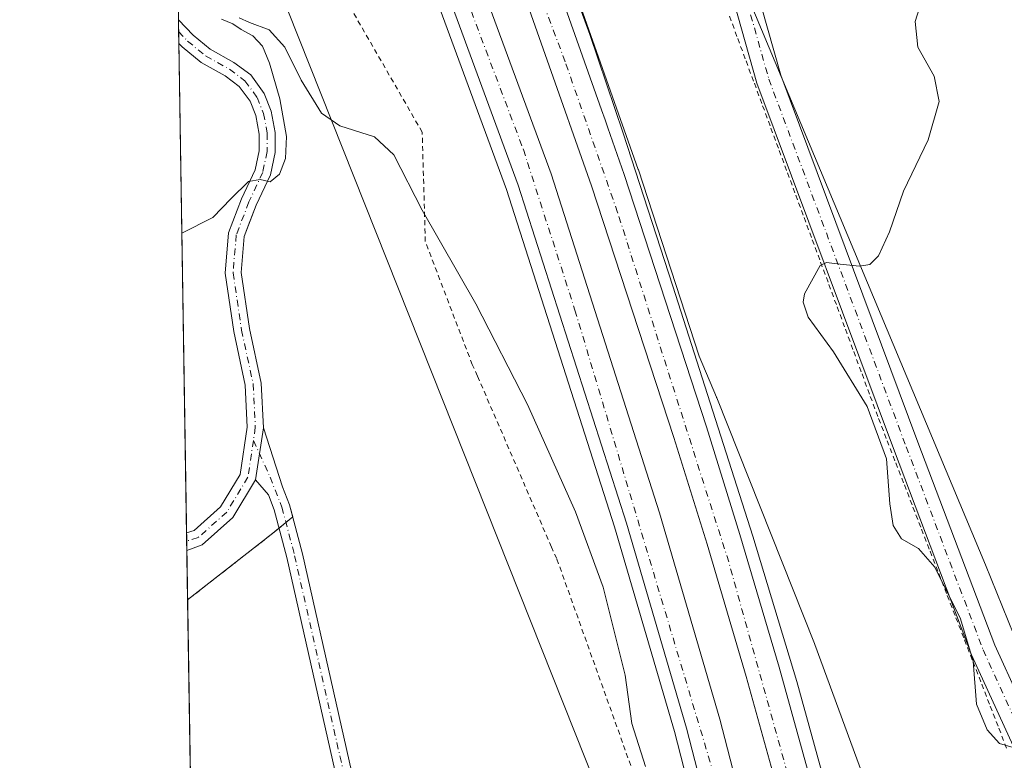
# Model space of a CAD drawing. Units: metres. Extents: x 611966 to 615460, y 4659925 to 4662293.
# Drawn here: x 611966 to 612163, y 4660084 to 4660232 of the extents above; entities that cross this region are included whole.
import ezdxf

# ---------------------------------------------------------------- set-up
doc = ezdxf.new("R2010")
doc.units = ezdxf.units.M
doc.header["$MEASUREMENT"] = 0
doc.linetypes.add('DGN Style 2', pattern=[1.6480167562047852, 0.988810053722871, -0.6592067024819142])
doc.linetypes.add('DGN Style 4', pattern=[2.6384748266838614, 1.318413404963828, -0.6592067024819142, 0.001648016756204785, -0.6592067024819142])
for name, color, linetype, lineweight in [('Alambrada', 7, 'DGN Style 2', 0), ('Arbolado forestal CxS', 92, 'Continuous', 0), ('Arcén (en calzada doble)', 91, 'Continuous', 13), ('Carretera de calzada doble Cxs', 1, 'Continuous', 13), ('Carretera de calzada doble eje', 1, 'DGN Style 4', 0), ('Comarca CxS', 21, 'Continuous', 0), ('Comunidad Autónoma CxS', 142, 'Continuous', 0), ('Curva de nivel normal', 30, 'Continuous', 0), ('Municipio CxS', 4, 'Continuous', 0), ('Núcleo urbano CxS', 7, 'Continuous', 0), ('Pastizal CxS', 92, 'Continuous', 0), ('Pista no pavimentada Cxs', 111, 'Continuous', 0), ('Pista no pavimentada eje', 91, 'DGN Style 4', 0), ('Provincia CxS', 1, 'Continuous', 0), ('Recinto industrial CxS', 135, 'Continuous', 0)]:
    doc.layers.add(name, color=color, linetype=linetype, lineweight=lineweight)

# ---------------------------------------------------------------- blocks, each defined once
blk = doc.blocks.new('*U13')
at = {"layer": 'Pista no pavimentada Cxs', "color": 111, "linetype": 'Continuous', "lineweight": 0}
for points in [[(611997.8240999999, 4660274.158500001, 344.4997000000003), (611996.8156000003, 4660269.956499999, 344.278999999995), (611996.6465999996, 4660280.6292, 344.7372999999934), (611998.4480999997, 4660281.5593, 344.778999999995), (611998.4301000005, 4660278.307700001, 344.6880999999994)], [(612002.1646999996, 4660126.9345, 337.0602999999974), (611999.0976999998, 4660125.8057, 336.9225000000006), (611999.0421000002, 4660129.321599999, 337.254700000005), (612000.5586999999, 4660129.7883, 337.3289999999979), (612005.8334999997, 4660134.4771, 337.7727000000014), (612009.7748999996, 4660140.9805, 338.4676000000036), (612011.1858999999, 4660150.454500001, 338.5663000000059), (612010.7767000003, 4660158.8441, 338.6986000000034), (612008.4649, 4660169.561899999, 338.9470000000001), (612006.7368999999, 4660181.226700001, 339.3782000000065), (612007.4064999997, 4660189.2609, 339.7978000000003), (612010.0484999996, 4660196.086300001, 340.1350999999996), (612012.7467, 4660201.897500001, 340.3815999999933), (612013.5642999997, 4660205.713300001, 340.6080999999977), (612013.5888999999, 4660209.0373, 340.7565999999933), (612012.8904999997, 4660212.728700001, 340.9311000000016), (612011.7465000004, 4660215.601500001, 341.1232000000018), (612009.5774999997, 4660218.569499999, 341.3203999999969), (612006.7443000004, 4660220.657099999, 341.5157999999938), (612001.9373000005, 4660223.343499999, 341.5690999999933), (611998.1495000003, 4660226.4627, 341.6242999999959), (611997.4930999996, 4660227.1601, 341.6564999999973), (611997.4178999999, 4660231.909200001, 341.5418999999966), (612000.3404999999, 4660228.8037, 341.507700000002), (612003.7494999999, 4660225.9965, 341.5338000000047), (612008.4807000002, 4660223.352499999, 341.3696999999956), (612011.8712999999, 4660220.8543, 341.1217000000034), (612014.5692999996, 4660217.1621, 340.6668000000063), (612015.9775, 4660213.626300001, 340.4673999999941), (612016.7911, 4660209.3257, 340.4225000000006), (612016.7616999998, 4660205.362700001, 340.3662999999942), (612015.8003000002, 4660200.875700001, 340.1757000000071), (612012.9949000003, 4660194.833500001, 339.7841999999946), (612010.5571, 4660188.535700001, 339.4279999999999), (612009.9565000003, 4660181.329700001, 338.9516000000003), (612011.6151000002, 4660170.134299999, 338.4811999999947), (612013.9600999998, 4660159.2621, 338.1879000000045), (612014.3975000001, 4660150.295299999, 338.1946000000025), (612012.8450999996, 4660139.872500001, 338.0206000000035), (612008.3201000001, 4660132.405900001, 337.5421999999962)]]:
    blk.add_polyline3d(points, close=True, dxfattribs=at)

msp = doc.modelspace()

# ---------------------------------------------------------------- linework, layer by layer
at = {"layer": 'Alambrada', "color": 7, "linetype": 'DGN Style 2', "lineweight": 0, "extrusion": (-0.01799370824589943, -0.01402682045102831, 0.9997397035086665), "elevation": -76041.46213190611, "flags": 128}
msp.add_lwpolyline([(-3299070.356534886, 3346896.765631191), (-3299070.356534887, 3346875.577836579)], dxfattribs=at)
at = {"layer": 'Alambrada', "color": 7, "linetype": 'DGN Style 2', "lineweight": 0}
for points in [[(612127.9842999997, 4659926.824300001, 340.0629000000045), (612115.4301000005, 4659980.540100001, 340.647100000002), (612114.8101000005, 4659983.2501, 340.5213999999978), (612104.7901, 4660022.020099999, 342.1236999999965), (612091.6501000002, 4660072.6801, 344.1141999999964), (612090.6001000004, 4660075.390100001, 343.985400000005), (612089.5601000005, 4660078.100099999, 344.2041000000027), (612073.0800999999, 4660124.170100001, 345.6877999999998), (612072.0401, 4660126.460100001, 346.1465999999928), (612057.2301000003, 4660160.6501, 345.3236000000034), (612056.1901000004, 4660162.940099999, 345.0926000000036), (612046.8000999996, 4660187.540100001, 341.5706999999966), (612046.1700999998, 4660209.420100001, 342.3932999999961), (612031.9901000002, 4660234.020099999, 344.0823999999994), (612030.7401000002, 4660236.3101, 344.2311999999947), (612029.2801000001, 4660238.610099999, 344.4207000000025), (612011.9700999996, 4660266.7501, 344.9551999999967), (611996.4156, 4660295.219000001, 345.6812000000064)], [(612163.0802999996, 4660086.225500001, 345.728099999993), (612161.3613, 4660090.649300001, 345.7241000000067), (612159.6423000004, 4660095.073100001, 346.2872000000062), (612157.9234999996, 4660099.496900001, 346.276199999993), (612156.2045, 4660103.9209, 346.0396000000038), (612154.4855000004, 4660108.344699999, 346.2992999999988), (612152.7664999999, 4660112.7685, 345.2854999999981), (612151.0475000005, 4660117.192299999, 346.2847000000039), (612149.3284999998, 4660121.6163, 346.8427999999985), (612147.6095000004, 4660126.040100001, 346.2976999999955), (612145.8904999997, 4660130.4639, 346.2540000000009), (612144.1715000002, 4660134.887700001, 347.450800000006), (612142.4524999997, 4660139.311699999, 348.2675000000018), (612140.7336999997, 4660143.735500001, 347.1248000000051), (612139.0147000002, 4660148.159299999, 345.8524000000034), (612137.2956999998, 4660152.583100001, 346.0271000000066), (612135.6392999999, 4660157.053500001, 347.3962999999931), (612133.9826999997, 4660161.5239, 348.2888999999996), (612132.3262999998, 4660165.9943, 347.7994000000036), (612130.6699000001, 4660170.4649, 347.2314000000042), (612129.0135000005, 4660174.9353, 346.9765000000043), (612127.3569, 4660179.4057, 346.349000000002), (612125.7005000003, 4660183.8761, 346.0969999999944), (612124.0440999996, 4660188.3465, 345.9437000000034), (612122.3876999998, 4660192.8169, 345.5703000000067), (612120.7311000006, 4660197.2873, 345.1621000000014), (612119.0746999999, 4660201.7577, 345.2805999999982), (612117.4183, 4660206.2281, 344.7329000000027), (612115.7619000003, 4660210.6985, 344.9833999999973), (612114.1052999999, 4660215.1689, 345.4747000000062), (612112.4489000002, 4660219.6393, 345.0577000000048), (612110.7925000006, 4660224.1099, 344.5678000000044), (612109.1360999999, 4660228.5803, 343.9720999999991), (612107.4795000004, 4660233.0507, 342.5558000000019)]]:
    msp.add_polyline3d(points, dxfattribs=at)
at = {"layer": 'Arbolado forestal CxS', "color": 92, "linetype": 'Continuous', "lineweight": 0, "extrusion": (-0.9108529052591888, -0.3750139785444076, 0.172370243595552), "elevation": -2305138.123818901, "flags": 128}
msp.add_lwpolyline([(-4076258.288913668, 403722.46276925), (-4076128.907625279, 403726.8001907666), (-4076095.667555871, 403725.7072316081)], dxfattribs=at)
at = {"layer": 'Arbolado forestal CxS', "color": 92, "linetype": 'Continuous', "lineweight": 0}
for points in [[(612047.7867000002, 4660407.122500001, 344.7975000000006), (612080.3800999997, 4660327.606100001, 343.1910000000062), (612108.8887, 4660242.249700001, 342.4189000000042), (612158.8371000001, 4660122.896299999, 346.6913999999961), (612171.3178000003, 4660092.0877, 345.6147999999957), (612177.2597000003, 4660077.420100001, 344.1154999999999)], [(612142.0119000003, 4660059.9847, 341.7522000000026), (612124.7128, 4660106.9649, 342.3821000000025), (612124.6385000005, 4660107.158700001, 342.3852000000043), (612105.0899, 4660156.277600001, 342.4198000000033), (612105.0478999997, 4660156.3806, 342.4198999999935), (612105.0422, 4660156.394500001, 342.4198999999935), (612105.0407999996, 4660156.398, 342.4198999999935), (612105.0365000004, 4660156.408399999, 342.4198999999935), (612101.5806999998, 4660164.6643, 342.4928000000073), (612089.4117000002, 4660201.902100001, 342.5503000000026), (612089.3891000003, 4660201.968400001, 342.550900000002), (612070.7940999996, 4660254.672300001, 342.767200000002), (612070.7629000006, 4660254.755700001, 342.7658999999985), (612044.7528999997, 4660321.0657, 342.9569999999949), (612044.7236000003, 4660321.1382, 342.9575999999943), (612035.2352999998, 4660343.5869, 343.091499999995)], [(612035.2352999998, 4660343.5869, 343.091499999995), (612044.7236000003, 4660321.1382, 342.9575999999943), (612044.7528999997, 4660321.0657, 342.9569999999949), (612070.7629000006, 4660254.755700001, 342.7658999999985), (612070.7940999996, 4660254.672300001, 342.767200000002), (612089.3891000003, 4660201.968400001, 342.550900000002), (612089.4117000002, 4660201.902100001, 342.5503000000026), (612101.5806999998, 4660164.6643, 342.4928000000073), (612105.0365000004, 4660156.408399999, 342.4198999999935), (612105.0407999996, 4660156.398, 342.4198999999935), (612105.0422, 4660156.394500001, 342.4198999999935), (612105.0478999997, 4660156.3806, 342.4198999999935), (612105.0899, 4660156.277600001, 342.4198000000033), (612124.6385000005, 4660107.158700001, 342.3852000000043), (612124.7128, 4660106.9649, 342.3821000000025), (612142.0119000003, 4660059.9847, 341.7522000000026)]]:
    msp.add_polyline3d(points, dxfattribs=at)
at = {"layer": 'Arcén (en calzada doble)', "color": 91, "linetype": 'Continuous', "lineweight": 13}
for points in [[(611994.2504000004, 4660431.9869, 343.8888000000007), (612003.4600999998, 4660413.1501, 343.6655000000028), (612014.2500999998, 4660390.520099999, 343.4964000000036), (612030.6801000005, 4660354.0101, 343.2168999999994), (612045.9700999996, 4660317.050100001, 343.0567000000011), (612063.3101000005, 4660272.780099999, 342.9789000000019), (612071.3400999998, 4660251.770099999, 342.8199000000022), (612079.6801000005, 4660228.9301, 342.6554999999935), (612086.3501000004, 4660209.2401, 342.6459999999934), (612096.3300999999, 4660178.610099999, 342.7516999999934), (612112.3400999998, 4660128.610099999, 342.5301000000036), (612121.0800999999, 4660099.610099999, 342.4285999999993), (612127.1001000004, 4660077.860099999, 342.4401000000071), (612133.3501000004, 4660053.6601, 342.3521000000038), (612146.3400999998, 4659998.530099999, 342.2360999999946), (612157.1601, 4659947.210100001, 342.0299999999988), (612160.7971000001, 4659927.352700001, 341.8727999999974)], [(612134.7264, 4659926.9329, 341.2474999999977), (612133.7200999996, 4659932.2401, 341.3315000000002), (612128.4101, 4659959.100099999, 341.4165000000066), (612123.6801000005, 4659981.090100001, 341.4519), (612110.3901000004, 4660036.1501, 341.600900000005), (612096.6300999997, 4660089.5601, 342.4502999999968), (612084.6201, 4660130.520099999, 341.8071000000054), (612063.0100999996, 4660197.9901, 342.1160999999993), (612034.8901000004, 4660274.370100001, 342.3393000000069), (612023.2701000003, 4660303.5001, 342.4241999999941), (612009.2701000003, 4660336.640100001, 342.6576000000059), (611995.2644999997, 4660367.930400001, 342.777900000001)]]:
    msp.add_polyline3d(points, dxfattribs=at)
at = {"layer": 'Carretera de calzada doble Cxs', "color": 1, "linetype": 'Continuous', "lineweight": 13}
for points in [[(611994.3490000004, 4660425.7521, 343.6784000000043), (612011.0800999999, 4660390.340100001, 343.3022000000055), (612020.3901000004, 4660369.960100001, 343.1637000000046), (612032.4801000003, 4660342.4001, 343.0380000000005), (612041.9600999998, 4660319.970100001, 343.0111999999936), (612067.9700999996, 4660253.6601, 342.837400000004), (612082.0131000001, 4660213.8577, 342.706600000005), (612082.7575000003, 4660211.8663, 342.6903000000021), (612083.2802999998, 4660210.265699999, 342.6549999999988), (612086.5601000005, 4660200.970100001, 342.6462000000029), (612103.0601000005, 4660150.4801, 342.5209999999934), (612109.7401000002, 4660128.9901, 342.4600000000065), (612117.5500999996, 4660102.460100001, 342.4196999999986), (612123.5601000005, 4660080.780099999, 342.3592000000062), (612127.5800999999, 4660065.590100001, 342.3233000000037), (612136.1401000004, 4660031.6601, 342.2608000000037), (612145.0500999996, 4659993.7401, 342.1668999999966), (612151.3000999996, 4659963.530099999, 342.0461000000068), (612158.1226000005, 4659927.309699999, 341.8604999999953)], [(612151.1705, 4659927.197699999, 342.1334000000061), (612144.5800999999, 4659962.200099999, 342.4511000000057), (612138.3601000002, 4659992.2601, 342.4643999999971), (612129.4801000003, 4660030.040100001, 342.6156000000047), (612120.9501, 4660063.880100001, 342.5353000000032), (612116.9501, 4660078.9901, 342.5304000000033), (612110.9600999998, 4660100.5801, 342.6180000000023), (612103.1801000005, 4660127.0101, 342.7305000000051), (612096.5301000001, 4660148.4001, 342.679099999994), (612080.0401, 4660198.670100001, 342.9135999999999), (612061.4801000003, 4660251.2601, 342.9716000000044), (612041.1601, 4660303.530099999, 343.1444000000047), (612035.5701000001, 4660317.3201, 343.2397000000055), (612026.1300999997, 4660339.6601, 343.2505999999994), (612014.0800999999, 4660367.130100001, 343.4749000000011), (612004.8101000005, 4660387.4301, 343.5898000000016), (611994.6141999997, 4660409.000800001, 343.9238000000041)], [(611994.8936000001, 4660391.3553, 343.5620000000054), (612002.2801000001, 4660375.380100001, 343.3377000000037), (612017.9301000005, 4660340.4101, 343.1414999999979), (612032.0100999996, 4660307.090100001, 343.1306999999942), (612043.7100999998, 4660277.7601, 343.0100999999996), (612071.9401000004, 4660201.0601, 342.8592999999965), (612093.6501000002, 4660133.290100001, 342.5858000000007), (612105.7401000002, 4660092.0701, 342.6490999999951), (612119.5500999996, 4660038.4301, 342.3840999999957), (612132.8901000004, 4659983.190099999, 342.1540999999997), (612137.6601, 4659961.0101, 342.1633000000002), (612142.9901000002, 4659934.040100001, 342.0345999999991), (612144.3131999997, 4659927.087300001, 342.0801999999967)], [(612137.2567999996, 4659926.9737, 341.4948000000004), (612130.8901000004, 4659959.610099999, 341.5996000000014), (612126.1501000002, 4659981.6501, 341.6242999999959), (612112.8400999998, 4660036.7601, 341.8107000000018), (612099.0701000001, 4660090.2301, 342.1774000000005), (612087.0401, 4660131.2601, 342.0552000000025), (612065.4001000002, 4660198.8101, 342.210699999996), (612037.2500999998, 4660275.280099999, 342.3864000000031), (612025.6101000002, 4660304.460100001, 342.5054999999993), (612011.5900999998, 4660337.6501, 342.6474000000017), (611995.9801000003, 4660372.520099999, 342.7820999999968), (611995.1638000002, 4660374.2861, 342.8015000000014)], [(612032.4801000003, 4660342.4001, 343.0380000000005), (612041.9600999998, 4660319.970100001, 343.0111999999936), (612067.9700999996, 4660253.6601, 342.837400000004), (612082.0131000001, 4660213.8577, 342.706600000005), (612082.7575000003, 4660211.8663, 342.6903000000021), (612083.2802999998, 4660210.265699999, 342.6549999999988), (612086.5601000005, 4660200.970100001, 342.6462000000029), (612103.0601000005, 4660150.4801, 342.5209999999934), (612109.7401000002, 4660128.9901, 342.4600000000065), (612117.5500999996, 4660102.460100001, 342.4196999999986), (612123.5601000005, 4660080.780099999, 342.3592000000062)], [(612017.9301000005, 4660340.4101, 343.1414999999979), (612032.0100999996, 4660307.090100001, 343.1306999999942), (612043.7100999998, 4660277.7601, 343.0100999999996), (612071.9401000004, 4660201.0601, 342.8592999999965), (612093.6501000002, 4660133.290100001, 342.5858000000007), (612105.7401000002, 4660092.0701, 342.6490999999951), (612119.5500999996, 4660038.4301, 342.3840999999957), (612132.8901000004, 4659983.190099999, 342.1540999999997), (612137.6601, 4659961.0101, 342.1633000000002), (612142.9901000002, 4659934.040100001, 342.0345999999991), (612144.3131999997, 4659927.087300001, 342.0801999999967), (612137.2567999996, 4659926.9736, 341.4948000000004), (612130.8901000004, 4659959.610099999, 341.5996000000014), (612126.1501000002, 4659981.6501, 341.6242999999959), (612112.8400999998, 4660036.7601, 341.8107000000018), (612099.0701000001, 4660090.2301, 342.1774000000005), (612087.0401, 4660131.2601, 342.0552000000025), (612065.4001000002, 4660198.8101, 342.210699999996), (612037.2500999998, 4660275.280099999, 342.3864000000031), (612025.6101000002, 4660304.460100001, 342.5054999999993), (612011.5900999998, 4660337.6501, 342.6474000000017)], [(612116.9501, 4660078.9901, 342.5304000000033), (612110.9600999998, 4660100.5801, 342.6180000000023), (612103.1801000005, 4660127.0101, 342.7305000000051), (612096.5301000001, 4660148.4001, 342.679099999994), (612080.0401, 4660198.670100001, 342.9135999999999), (612061.4801000003, 4660251.2601, 342.9716000000044), (612041.1601, 4660303.530099999, 343.1444000000047), (612035.5701000001, 4660317.3201, 343.2397000000055), (612026.1300999997, 4660339.6601, 343.2505999999994)]]:
    msp.add_polyline3d(points, dxfattribs=at)
at = {"layer": 'Carretera de calzada doble eje', "color": 1, "linetype": 'DGN Style 4', "lineweight": 0}
for points in [[(612154.6288999999, 4659927.2534, 341.8962999999931), (612147.5500999996, 4659966.780099999, 341.9585999999982), (612127.3000999996, 4660052.300100001, 342.1978999999992), (612107.4801000003, 4660123.5001, 342.3508000000002), (612085.2500999998, 4660193.390100001, 342.6399999999995), (612074.7801000001, 4660223.4901, 342.7324999999983), (612044.2401000002, 4660304.960100001, 342.9233999999997), (612028.7801000001, 4660343.360099999, 342.9741999999969), (612001.7100999998, 4660402.270099999, 343.4232999999949), (611994.4907999998, 4660416.801899999, 343.6039000000019)], [(611995.0307, 4660382.7005, 343.0273000000016), (612023.1501000002, 4660320.8301, 342.7715999999928), (612031.3901000004, 4660298.7501, 342.6316999999981), (612032.8501000004, 4660295.030099999, 342.6230999999971), (612066.4101, 4660205.9301, 342.3815000000032), (612076.7301000003, 4660173.850099999, 342.2862000000023), (612109.4801000003, 4660064.4101, 342.0470999999961), (612132.4501, 4659969.950099999, 341.8081999999995), (612140.3666000003, 4659927.023700001, 341.638300000006)]]:
    msp.add_polyline3d(points, dxfattribs=at)
at = {"layer": 'Comarca CxS', "color": 21, "linetype": 'Continuous', "lineweight": 0, "flags": 128}
msp.add_lwpolyline([(615442.0767999995, 4659980.194300001), (612002.2800008253, 4659924.799983412), (611965.6600008263, 4662237.879983387), (615410.8800008516, 4662293.359983386), (615428.9307000008, 4661187.6325), (615447.7592000006, 4660034.254399999), (615448.6400008528, 4659980.299983414)], close=True, dxfattribs=at)
at = {"layer": 'Comunidad Autónoma CxS', "color": 142, "linetype": 'Continuous', "lineweight": 0, "flags": 128}
msp.add_lwpolyline([(615442.0767999995, 4659980.194300001), (612002.2800008253, 4659924.799983412), (611965.6600008263, 4662237.879983387), (615410.8800008516, 4662293.359983386), (615428.9307000008, 4661187.6325), (615447.7592000006, 4660034.254399999), (615448.6400008528, 4659980.299983414)], close=True, dxfattribs=at)
at = {"layer": 'Curva de nivel normal', "color": 30, "linetype": 'Continuous', "lineweight": 0, "flags": 128}
for points, elevation in [([(612147.1600000003, 4660239.200099999), (612144.7800000003, 4660231.5701), (612145.2999999998, 4660226.440099999), (612148.5800000001, 4660220.600099999), (612149.5499999998, 4660215.520099999), (612147.3499999996, 4660207.870100001), (612142.4600000001, 4660197.6501), (612139.6600000003, 4660189.5101), (612137.4600000001, 4660184.710100001), (612135.7199999997, 4660182.970100001), (612133.6200000001, 4660182.600099999), (612129.79, 4660183.0601), (612127.0700000003, 4660183.390100001), (612125.7599999999, 4660182.7601), (612122.6600000003, 4660177.100099999), (612122.4000000004, 4660175.420100001), (612123.3899999997, 4660172.460100001), (612128.4199999999, 4660165.4801), (612135.2000000002, 4660154.600099999), (612139.04, 4660144.110099999), (612139.7300000006, 4660135.130100001), (612140.3499999996, 4660130.7501), (612142.04, 4660128.110099999), (612145.4400000004, 4660126.170100001), (612148.7199999997, 4660122.460100001), (612153.8399999999, 4660112.0801), (612156.3600000005, 4660103.620100001), (612157.0800000001, 4660095.0601), (612159.2100000001, 4660089.9301), (612161.6399999997, 4660087.210100001), (612164.4000000004, 4660086.380100001)], 345), ([(612009.5800000001, 4660232.280099999), (612011.6399999997, 4660231.350099999), (612015.54, 4660229.9101), (612018.7000000002, 4660226.4101), (612021.9400000004, 4660219.850099999), (612026.04, 4660213.2301), (612029.7300000006, 4660210.710100001), (612036.6100000005, 4660208.520099999), (612040.4699999997, 4660204.860099999), (612046.1600000003, 4660193.800100001), (612056.8899999997, 4660175.0801), (612067.2699999996, 4660155.0001), (612076.8200000003, 4660133.540100001), (612082.3499999996, 4660118.420100001), (612086.7800000003, 4660100.840100001), (612088.1399999997, 4660091.200099999), (612090.8399999999, 4660082.5801)], 340), ([(611998.0938999997, 4660189.212400001), (612004.29, 4660192.3301), (612007.9699999997, 4660196.1501), (612011.4199999999, 4660199.540100001), (612013.75, 4660199.970100001), (612015.75, 4660199.5001), (612017.6299999999, 4660201.040100001), (612018.8600000005, 4660204.170100001), (612019.0499999998, 4660208.540100001), (612017.7000000002, 4660216.0601), (612015.6600000003, 4660223.220100001), (612014.2000000002, 4660226.620100001), (612012.2800000003, 4660228.6501), (612009.9500000002, 4660229.9801), (612008.2999999998, 4660231.0701), (612006.0599999996, 4660232.040100001)], 340)]:
    msp.add_lwpolyline(points, dxfattribs=dict(at, elevation=elevation))
at = {"layer": 'Municipio CxS', "color": 4, "linetype": 'Continuous', "lineweight": 0, "flags": 128}
msp.add_lwpolyline([(615442.0767999995, 4659980.194300001), (612002.2800008253, 4659924.799983412), (611965.6600008263, 4662237.879983387), (615410.8800008516, 4662293.359983386), (615428.9307000008, 4661187.6325), (615447.7592000006, 4660034.254399999), (615448.6400008528, 4659980.299983414)], close=True, dxfattribs=at)
at = {"layer": 'Núcleo urbano CxS', "color": 7, "linetype": 'Continuous', "lineweight": 0, "extrusion": (0.001097495378418469, -0.06932879950775733, 0.9975932603334426), "elevation": -322075.7826390984, "flags": 128}
msp.add_lwpolyline([(685684.3555529648, 4638793.653371571), (685684.3555529648, 4638831.797240927)], dxfattribs=at)
at = {"layer": 'Núcleo urbano CxS', "color": 7, "linetype": 'Continuous', "lineweight": 0, "extrusion": (3.666875317767869e-05, -0.002315690252900433, 0.9999973181134314), "elevation": -10427.55434241835, "flags": 128}
msp.add_lwpolyline([(611997.4425605114, 4660217.882756729), (611997.4049603094, 4660220.257263094)], dxfattribs=at)
at = {"layer": 'Núcleo urbano CxS', "color": 7, "linetype": 'Continuous', "lineweight": 0, "extrusion": (0.0001379913571395476, -0.008714741536049569, 0.9999620163977956), "elevation": -40186.60501135529, "flags": 128}
msp.add_lwpolyline([(611997.4401286829, 4660053.905488752), (611997.4025258273, 4660056.280178929)], dxfattribs=at)
at = {"layer": 'Núcleo urbano CxS', "color": 7, "linetype": 'Continuous', "lineweight": 0, "extrusion": (0.0007243854749908284, -0.04575685212766036, 0.9989523440830654), "elevation": -212452.7280648942, "flags": 128}
msp.add_lwpolyline([(685688.5198190318, 4645001.972791982), (685688.5198190318, 4645099.926173121)], dxfattribs=at)
at = {"layer": 'Núcleo urbano CxS', "color": 7, "linetype": 'Continuous', "lineweight": 0, "extrusion": (0.001735803235451823, -0.1095265548932525, 0.9939823543505907), "elevation": -509010.4786851151, "flags": 128}
msp.add_lwpolyline([(685767.7788555108, 4621900.434636523), (685767.7788555108, 4621902.110731854)], dxfattribs=at)
at = {"layer": 'Núcleo urbano CxS', "color": 7, "linetype": 'Continuous', "lineweight": 0, "extrusion": (0.001423234132190239, -0.08987262199918848, 0.995952250973708), "elevation": -417611.2706708894, "flags": 128}
msp.add_lwpolyline([(685711.4584285009, 4631059.938656284), (685711.4584285009, 4631061.796608794)], dxfattribs=at)
at = {"layer": 'Núcleo urbano CxS', "color": 7, "linetype": 'Continuous', "lineweight": 0, "extrusion": (-0.000463188956881433, 0.02925583196242581, 0.999571849219543), "elevation": 136389.0416677102, "flags": 128}
msp.add_lwpolyline([(-685693.9680207651, -4647843.098275997), (-685693.9680207651, -4647852.982245839)], dxfattribs=at)
at = {"layer": 'Núcleo urbano CxS', "color": 7, "linetype": 'Continuous', "lineweight": 0, "extrusion": (0.0002774985478101101, -0.0175278405379507, 0.9998463370941717), "elevation": -81174.90295234403, "flags": 128}
msp.add_lwpolyline([(685691.6899619908, 4648944.35170057), (685691.6899619908, 4649135.532129242)], dxfattribs=at)
at = {"layer": 'Núcleo urbano CxS', "color": 7, "linetype": 'Continuous', "lineweight": 0}
for points in [[(612087.6589000003, 4660061.9308, 339.5962), (612003.9078000003, 4660272.564900001, 344.6635999999999), (611998.0718, 4660277.334000001, 344.7151000000013), (611996.6808000002, 4660278.470600001, 344.7522999999928), (611994.2352999998, 4660432.935699999, 343.8359000000055)], [(612035.2352999998, 4660343.5869, 343.091499999995), (612044.7236000003, 4660321.1382, 342.9575999999943), (612044.7528999997, 4660321.0657, 342.9569999999949), (612070.7629000006, 4660254.755700001, 342.7658999999985), (612070.7940999996, 4660254.672300001, 342.767200000002), (612089.3891000003, 4660201.968400001, 342.550900000002), (612089.4117000002, 4660201.902100001, 342.5503000000026), (612101.5806999998, 4660164.6643, 342.4928000000073), (612105.0365000004, 4660156.408399999, 342.4198999999935), (612105.0407999996, 4660156.398, 342.4198999999935), (612105.0422, 4660156.394500001, 342.4198999999935), (612105.0478999997, 4660156.3806, 342.4198999999935), (612105.0899, 4660156.277600001, 342.4198000000033), (612124.6385000005, 4660107.158700001, 342.3852000000043), (612124.7128, 4660106.9649, 342.3821000000025), (612142.0119000003, 4660059.9847, 341.7522000000026)], [(612035.2352999998, 4660343.5869, 343.091499999995), (612044.7236000003, 4660321.1382, 342.9575999999943), (612044.7528999997, 4660321.0657, 342.9569999999949), (612070.7629000006, 4660254.755700001, 342.7658999999985), (612070.7940999996, 4660254.672300001, 342.767200000002), (612089.3891000003, 4660201.968400001, 342.550900000002), (612089.4117000002, 4660201.902100001, 342.5503000000026), (612101.5806999998, 4660164.6643, 342.4928000000073), (612105.0365000004, 4660156.408399999, 342.4198999999935), (612105.0407999996, 4660156.398, 342.4198999999935), (612105.0422, 4660156.394500001, 342.4198999999935), (612105.0478999997, 4660156.3806, 342.4198999999935), (612105.0899, 4660156.277600001, 342.4198000000033), (612124.6385000005, 4660107.158700001, 342.3852000000043), (612124.7128, 4660106.9649, 342.3821000000025), (612142.0119000003, 4660059.9847, 341.7522000000026)], [(611996.6808000002, 4660278.470600001, 344.7522999999928), (611998.0718, 4660277.334000001, 344.7151000000013), (612003.9078000003, 4660272.564900001, 344.6635999999999), (612087.6589000003, 4660061.9308, 339.5962), (612106.3092999998, 4660018.671900001, 339.6165000000037), (612114.7873000001, 4659987.2884, 339.804099999994), (612117.3295, 4659957.6009, 338.7942000000039), (612121.6805999996, 4659926.722899999, 339.2544000000053)], [(611996.6808000002, 4660278.470600001, 344.7522999999928), (611998.0718, 4660277.334000001, 344.7151000000013), (612003.9078000003, 4660272.564900001, 344.6635999999999), (612087.6589000003, 4660061.9308, 339.5962), (612106.3092999998, 4660018.671900001, 339.6165000000037), (612114.7873000001, 4659987.2884, 339.804099999994), (612117.3295, 4659957.6009, 338.7942000000039), (612121.6805999996, 4659926.722899999, 339.2544000000053)]]:
    msp.add_polyline3d(points, dxfattribs=at)
msp.add_polyline3d([(612121.6805999996, 4659926.722800001, 339.2544000000053), (612002.2800000003, 4659924.800000001, 333.7373999999982), (611996.6808000002, 4660278.470600001, 344.7522999999928), (611998.0718, 4660277.334000001, 344.7151000000013), (612003.9078000003, 4660272.564900001, 344.6635999999999), (612087.6589000003, 4660061.9308, 339.5962), (612106.3092999998, 4660018.671900001, 339.6165000000037), (612114.7873000001, 4659987.2884, 339.804099999994), (612117.3295, 4659957.6009, 338.7942000000039)], close=True, dxfattribs=at)
at = {"layer": 'Pastizal CxS', "color": 92, "linetype": 'Continuous', "lineweight": 0, "extrusion": (-0.9108529052591888, -0.3750139785444076, 0.172370243595552), "elevation": -2305138.123818901, "flags": 128}
msp.add_lwpolyline([(-4076258.288913668, 403722.46276925), (-4076128.907625279, 403726.8001907666), (-4076095.667555871, 403725.7072316081)], dxfattribs=at)
at = {"layer": 'Pastizal CxS', "color": 92, "linetype": 'Continuous', "lineweight": 0}
msp.add_polyline3d([(612213.8903999999, 4660288.929, 354.7639000000054), (612216.4067000002, 4660280.535700001, 354.3233999999939), (612229.1234999998, 4660272.901900001, 355.983699999997), (612245.2302999999, 4660260.179099999, 357.4015000000072), (612253.7083000002, 4660254.2413, 357.4729999999981), (612263.7467, 4660242.271700001, 356.6463999999978), (612257.0132999998, 4660234.640500001, 355.8852000000043), (612240.1441000003, 4660215.223900001, 355.4716000000044), (612234.2084999997, 4660192.3223, 357.0890000000072), (612237.5994999995, 4660168.572899999, 359.4584000000032), (612239.2953000005, 4660151.608100001, 358.0029000000068), (612233.3613, 4660141.4301, 356.4042999999947), (612219.7960999999, 4660121.920499999, 352.6152000000002), (612213.8618999999, 4660113.4385, 350.599000000002), (612213.0137, 4660104.956900001, 349.6206999999995), (612194.9778000005, 4660096.024800001, 346.9511999999959), (612171.3178000003, 4660092.0877, 345.6147999999957), (612158.8371000001, 4660122.896299999, 346.6913999999961), (612108.8887, 4660242.249700001, 342.4189000000042), (612124.2016000003, 4660267.342900001, 343.4394999999931), (612148.0142000001, 4660287.848099999, 345.3567000000039), (612177.1184, 4660290.494000001, 347.9682999999932), (612193.6549000005, 4660290.494000001, 350.5190000000002), (612213.8305000003, 4660288.963199999, 354.7510000000038)], close=True, dxfattribs=at)
at = {"layer": 'Pista no pavimentada Cxs', "color": 111, "linetype": 'Continuous', "lineweight": 0, "extrusion": (-0.0003818955283537298, 0.02411781992426605, 0.9997090501330405), "elevation": 112502.3574425738, "flags": 128}
msp.add_lwpolyline([(-685704.2696283347, -4648592.379011833), (-685704.2696283348, -4648597.130089501)], dxfattribs=at)
at = {"layer": 'Pista no pavimentada Cxs', "color": 111, "linetype": 'Continuous', "lineweight": 0, "extrusion": (-0.002432180650617687, -0.01632963957340907, 0.9998637043960968), "elevation": -77248.95575010103, "flags": 128}
msp.add_lwpolyline([(-81185.41583737812, 4698830.071304809), (-81185.41583737812, 4698819.53209319)], dxfattribs=at)
msp.add_lwpolyline([(-81185.41583737812, 4698830.071304809), (-81185.41583737812, 4698819.53209319)], dxfattribs=at)
at = {"layer": 'Pista no pavimentada Cxs', "color": 111, "linetype": 'Continuous', "lineweight": 0, "extrusion": (-0.04617316095754931, -0.03597971291268731, 0.9982852795999293), "elevation": -195591.6213612257, "flags": 128}
msp.add_lwpolyline([(-3299717.992097551, 3341417.148212813), (-3299714.883799511, 3341408.975508828), (-3299714.351440985, 3341400.743012904)], dxfattribs=at)
at = {"layer": 'Pista no pavimentada Cxs', "color": 111, "linetype": 'Continuous', "lineweight": 0, "extrusion": (0.001489768321239162, -0.09403995456039102, 0.995567309395316), "elevation": -436990.8531091495, "flags": 128}
msp.add_lwpolyline([(685738.1417571531, 4629267.515315984), (685738.1417571531, 4629271.047413848)], dxfattribs=at)
at = {"layer": 'Pista no pavimentada Cxs', "color": 111, "linetype": 'Continuous', "lineweight": 0, "extrusion": (-0.03953386411990428, -0.01455160715598681, 0.999112268124522), "elevation": -91670.38578738642, "flags": 128}
msp.add_lwpolyline([(-4161882.572540485, 2182122.774184091), (-4161882.572540485, 2182119.503114993)], dxfattribs=at)
at = {"layer": 'Pista no pavimentada Cxs', "color": 111, "linetype": 'Continuous', "lineweight": 0}
for points in [[(612202.7205999997, 4659928.027899999, 352.4438999999985), (612201.2975000005, 4659940.6775, 348.6909000000014), (612198.4304999998, 4659969.028100001, 347.0886000000028), (612197.7971000001, 4659985.970699999, 346.3821999999927), (612195.9117000002, 4659999.797900001, 346.676999999996), (612193.7055000003, 4660014.138499999, 346.8491999999969), (612190.5954999998, 4660027.9781, 343.5578999999998), (612185.6124999998, 4660040.1237, 344.1876000000047), (612175.6316999998, 4660062.144900001, 344.6883999999991), (612156.0724999999, 4660104.9209, 346.0785999999935), (612140.6420999998, 4660145.644300001, 346.510500000004), (612113.1404999997, 4660219.247099999, 344.9232000000048), (612103.9095000001, 4660251.873500001, 342.5644000000029), (612100.4168999996, 4660263.621300001, 342.4141999999993), (612098.4370999997, 4660270.626700001, 342.2032000000036), (612093.9515000005, 4660278.205900001, 342.3923000000068), (612086.0982999997, 4660294.0725, 342.9658000000054), (612059.8592999997, 4660356.092300001, 344.7299000000057), (612043.8287000004, 4660397.834899999, 345.0268999999971), (612025.2669000002, 4660440.828500001, 346.9753000000055), (612000.3350999998, 4660501.331900001, 348.0878999999986), (611992.8651999999, 4660519.472800001, 348.7271000000038)], [(612064.4968999998, 4660357.963099999, 343.767200000002), (612090.6453, 4660296.157500001, 342.5872999999993), (612098.3497000001, 4660280.591499999, 342.4159999999974), (612103.0714999996, 4660272.613100001, 342.3809000000037), (612105.2193, 4660265.013699999, 342.4456000000064), (612108.7117, 4660253.2665, 342.5488999999943), (612108.9744999995, 4660252.3377, 342.550900000002), (612109.9039000003, 4660249.0525, 342.5610000000015), (612117.8958999999, 4660220.805299999, 343.1477000000014), (612145.3217000002, 4660147.405099999, 346.3822999999975), (612160.6891000001, 4660106.8485, 345.8702999999951), (612180.1823000005, 4660064.216499999, 343.5663000000059)], [(612175.6316999998, 4660062.144900001, 344.6883999999991), (612156.0724999999, 4660104.9209, 346.0785999999935), (612140.6420999998, 4660145.644300001, 346.510500000004), (612113.1404999997, 4660219.247099999, 344.9232000000048), (612103.9095000001, 4660251.873500001, 342.5644000000029), (612100.4168999996, 4660263.621300001, 342.4141999999993), (612098.4370999997, 4660270.626700001, 342.2032000000036), (612093.9515000005, 4660278.205900001, 342.3923000000068), (612086.0982999997, 4660294.0725, 342.9658000000054), (612059.8592999997, 4660356.092300001, 344.7299000000057)], [(612109.9040000001, 4660249.0525, 342.5610000000015), (612117.8958999999, 4660220.805299999, 343.1477000000014), (612145.3217000002, 4660147.405099999, 346.3822999999975), (612160.6891000001, 4660106.8485, 345.8702999999951), (612180.1823000005, 4660064.216499999, 343.5663000000059), (612190.2039000001, 4660042.1053, 343.7439000000013), (612193.4771999996, 4660034.126900001, 343.7648000000045)], [(611997.4178999999, 4660231.909200001, 341.5418999999966), (612000.3404999999, 4660228.8037, 341.507700000002), (612003.7494999999, 4660225.9965, 341.5338000000047), (612008.4807000002, 4660223.352499999, 341.3696999999956), (612011.8712999999, 4660220.8543, 341.1217000000034), (612014.5692999996, 4660217.1621, 340.6668000000063), (612015.9775, 4660213.626300001, 340.4673999999941), (612016.7911, 4660209.3257, 340.4225000000006), (612016.7616999998, 4660205.362700001, 340.3662999999942), (612015.8003000002, 4660200.875700001, 340.1757000000071), (612012.9949000003, 4660194.833500001, 339.7841999999946), (612010.5571, 4660188.535700001, 339.4279999999999), (612009.9565000003, 4660181.329700001, 338.9516000000003), (612011.6151000002, 4660170.134299999, 338.4811999999947), (612013.9600999998, 4660159.2621, 338.1879000000045), (612014.3975000001, 4660150.295299999, 338.1946000000025)], [(611999.0420000004, 4660129.321599999, 337.254700000005), (612000.5586999999, 4660129.7883, 337.3289999999979), (612005.8334999997, 4660134.4771, 337.7727000000014), (612009.7748999996, 4660140.9805, 338.4676000000036), (612011.1858999999, 4660150.454500001, 338.5663000000059), (612010.7767000003, 4660158.8441, 338.6986000000034), (612008.4649, 4660169.561899999, 338.9470000000001), (612006.7368999999, 4660181.226700001, 339.3782000000065), (612007.4064999997, 4660189.2609, 339.7978000000003), (612010.0484999996, 4660196.086300001, 340.1350999999996), (612012.7467, 4660201.897500001, 340.3815999999933), (612013.5642999997, 4660205.713300001, 340.6080999999977), (612013.5888999999, 4660209.0373, 340.7565999999933), (612012.8904999997, 4660212.728700001, 340.9311000000016), (612011.7465000004, 4660215.601500001, 341.1232000000018), (612009.5774999997, 4660218.569499999, 341.3203999999969), (612006.7443000004, 4660220.657099999, 341.5157999999938), (612001.9373000005, 4660223.343499999, 341.5690999999933), (611998.1495000003, 4660226.4627, 341.6242999999959), (611997.4930999996, 4660227.1601, 341.6564999999973)], [(612014.3975000001, 4660150.295299999, 338.1946000000025), (612018.2355000004, 4660138.476500001, 337.9290000000037), (612019.6388999998, 4660134.9209, 337.7409000000043), (612022.2100999998, 4660125.118100001, 337.6429999999964), (612035.7138999999, 4660065.383300001, 337.5424000000057), (612043.4946999997, 4660029.019900001, 337.3071000000054), (612053.9731000002, 4659976.945499999, 337.3356000000058), (612064.6222000001, 4659925.804, 337.1719000000012)], [(612061.3644000003, 4659925.751499999, 337.5434999999998), (612050.8381000003, 4659976.3037, 337.2350000000006), (612040.3614999996, 4660028.3695, 337.1520000000019), (612032.5846999995, 4660064.7137, 338.2453999999998), (612019.1009000001, 4660124.359099999, 337.7464000000036), (612016.5921, 4660133.923900001, 337.9149000000034), (612015.4062999999, 4660136.928300001, 337.9468999999954), (612012.8450999996, 4660139.872500001, 338.0206000000035)]]:
    msp.add_polyline3d(points, dxfattribs=at)
msp.add_polyline3d([(612012.8450999996, 4660139.872500001, 338.0206000000035), (612014.3975000001, 4660150.295299999, 338.1946000000025), (612018.2355000004, 4660138.476500001, 337.9290000000037), (612019.6388999998, 4660134.9209, 337.7409000000043), (612022.2100999998, 4660125.118100001, 337.6429999999964), (612035.7138999999, 4660065.383300001, 337.5424000000057), (612043.4946999997, 4660029.019900001, 337.3071000000054), (612053.9731000002, 4659976.945499999, 337.3356000000058), (612064.6222000001, 4659925.803900001, 337.1719000000012), (612061.3644000003, 4659925.751499999, 337.5434999999998), (612050.8381000003, 4659976.3037, 337.2350000000006), (612040.3614999996, 4660028.3695, 337.1520000000019), (612032.5846999995, 4660064.7137, 338.2453999999998), (612019.1009000001, 4660124.359099999, 337.7464000000036), (612016.5921, 4660133.923900001, 337.9149000000034), (612015.4062999999, 4660136.928300001, 337.9468999999954)], close=True, dxfattribs=at)
at = {"layer": 'Pista no pavimentada eje', "color": 91, "linetype": 'DGN Style 4', "lineweight": 0}
for points in [[(612107.4035, 4660248.7075, 342.5310999999929), (612115.5181, 4660220.0261, 343.8423999999941), (612142.9819, 4660146.524700001, 346.3120999999956), (612158.3806999996, 4660105.8847, 345.857799999998), (612177.9071000004, 4660063.1807, 343.4358000000066), (612187.9083000004, 4660041.114499999, 343.6261999999988), (612192.9883000003, 4660028.731899999, 343.6356999999989)], [(611997.4555000003, 4660229.534700001, 341.6128000000026), (611999.2451, 4660227.633300001, 341.6426000000066), (612002.8432999998, 4660224.6699, 341.5785000000033), (612007.6124999998, 4660222.004899999, 341.5124000000069), (612010.7242999999, 4660219.7119, 341.2289000000019), (612013.1579, 4660216.3817, 340.9560000000056), (612014.4338999996, 4660213.1775, 340.7106000000058), (612015.1898999996, 4660209.181500001, 340.5918999999994), (612015.1630999995, 4660205.537900001, 340.4845999999961), (612014.2735000001, 4660201.386499999, 340.2780000000057), (612011.5217000004, 4660195.459899999, 339.9643000000069), (612008.9817000004, 4660188.8983, 339.617499999993), (612008.3466999996, 4660181.278100001, 339.1570000000065), (612010.0401, 4660169.848099999, 338.718200000003), (612012.3683000002, 4660159.053099999, 338.4630000000034), (612012.7917, 4660150.3749, 338.3105999999971), (612012.4068999998, 4660147.7905, 338.3047999999981)], [(612012.4068999998, 4660147.7905, 338.3047999999981), (612011.3101000005, 4660140.4265, 338.1922999999952), (612007.0767000001, 4660133.441500001, 337.5945000000065), (612001.3617000004, 4660128.361500001, 337.1005000000005), (611999.0684000002, 4660127.655900001, 336.9180000000051)], [(612012.4068999998, 4660147.7905, 338.3047999999981), (612015.7342999997, 4660140.4549, 338.0550999999978), (612018.1155000003, 4660134.422499999, 337.8855999999942), (612020.6555000005, 4660124.738700001, 337.6989000000031), (612034.1492999997, 4660065.0485, 337.8683000000019), (612041.9281000001, 4660028.694700001, 337.2810000000027), (612052.4055000005, 4659976.624700001, 337.4011000000028), (612062.9932000004, 4659925.7777, 337.3996000000043)]]:
    msp.add_polyline3d(points, dxfattribs=at)
at = {"layer": 'Provincia CxS', "color": 1, "linetype": 'Continuous', "lineweight": 0, "flags": 128}
msp.add_lwpolyline([(615442.0767999995, 4659980.194300001), (612002.2800008253, 4659924.799983412), (611965.6600008263, 4662237.879983387), (615410.8800008516, 4662293.359983386), (615428.9307000008, 4661187.6325), (615447.7592000006, 4660034.254399999), (615448.6400008528, 4659980.299983414)], close=True, dxfattribs=at)
at = {"layer": 'Recinto industrial CxS', "color": 135, "linetype": 'Continuous', "lineweight": 0, "extrusion": (-0.0004737801579053867, 0.02983935280842652, 0.9995545950853992), "elevation": 139109.7416469908, "flags": 128}
msp.add_lwpolyline([(-685904.7078705442, -4647845.041516584), (-685904.7078705442, -4647847.417274034)], dxfattribs=at)
at = {"layer": 'Recinto industrial CxS', "color": 135, "linetype": 'Continuous', "lineweight": 0, "extrusion": (-0.0002905025612948066, 0.01839539704772189, 0.9998307481647675), "elevation": 85890.5407773757, "flags": 128}
msp.add_lwpolyline([(-685506.9469053487, -4649189.313501121), (-685506.9469053487, -4649191.68879923)], dxfattribs=at)
at = {"layer": 'Recinto industrial CxS', "color": 135, "linetype": 'Continuous', "lineweight": 0, "extrusion": (0.0007113548546219935, -0.04493375421924908, 0.9989897155156479), "elevation": -208624.8431003304, "flags": 128}
msp.add_lwpolyline([(685688.5198190318, 4645175.471800334), (685688.5198190318, 4645273.421517111)], dxfattribs=at)
at = {"layer": 'Recinto industrial CxS', "color": 135, "linetype": 'Continuous', "lineweight": 0, "extrusion": (0.04669911894367399, 0.03885402466703562, 0.9981530729587812), "elevation": 209982.7710482731, "flags": 128}
msp.add_lwpolyline([(3190909.840677995, -3444619.82804265), (3190909.840677995, -3444618.058466662)], dxfattribs=at)
at = {"layer": 'Recinto industrial CxS', "color": 135, "linetype": 'Continuous', "lineweight": 0, "extrusion": (-0.009441977523110068, -0.007854950799348275, 0.9999245715594717), "elevation": -42045.89554454091, "flags": 128}
msp.add_lwpolyline([(611993.4568915742, 4659943.766229237), (611991.8670226078, 4659942.443688435)], dxfattribs=at)
at = {"layer": 'Recinto industrial CxS', "color": 135, "linetype": 'Continuous', "lineweight": 0, "extrusion": (0.03877118423068524, 0.03225554664758002, 0.9987273777081592), "elevation": 174381.1444738648, "flags": 128}
msp.add_lwpolyline([(3191034.796824235, -3446488.080074603), (3191034.796824236, -3446486.311439214)], dxfattribs=at)
at = {"layer": 'Recinto industrial CxS', "color": 135, "linetype": 'Continuous', "lineweight": 0, "extrusion": (0.003139427675210608, -0.1980812391660649, 0.9801805786100377), "elevation": -920832.2934599994, "flags": 128}
msp.add_lwpolyline([(685772.2018232861, 4557753.51648681), (685772.2018232862, 4557755.216080979)], dxfattribs=at)
at = {"layer": 'Recinto industrial CxS', "color": 135, "linetype": 'Continuous', "lineweight": 0, "extrusion": (-0.01799373449461992, -0.01402692487699959, 0.99973970157108), "elevation": -76041.9648356885, "flags": 128}
msp.add_lwpolyline([(-3299060.639683063, 3346906.332182127), (-3299060.639683063, 3346885.144466362)], dxfattribs=at)
at = {"layer": 'Recinto industrial CxS', "color": 135, "linetype": 'Continuous', "lineweight": 0, "extrusion": (-3.850221000565942e-05, 0.002431421162853595, 0.9999970433499834), "elevation": 11644.08669135117, "flags": 128}
msp.add_lwpolyline([(611999.1102186767, 4660111.268785126), (611999.0809185038, 4660113.119090593)], dxfattribs=at)
at = {"layer": 'Recinto industrial CxS', "color": 135, "linetype": 'Continuous', "lineweight": 0, "extrusion": (-0.0007185142453129357, 0.04535362907793956, 0.9989707363415307), "elevation": 211250.4628918156, "flags": 128}
msp.add_lwpolyline([(-685741.0269838707, -4645035.644729846), (-685741.0269838705, -4645045.534648777)], dxfattribs=at)
at = {"layer": 'Recinto industrial CxS', "color": 135, "linetype": 'Continuous', "lineweight": 0}
for points in [[(611997.4178999999, 4660231.9091, 341.5418999999966), (612000.3404999999, 4660228.8037, 341.507700000002), (612003.7494999999, 4660225.9965, 341.5338000000047), (612008.4807000002, 4660223.352499999, 341.3696999999956), (612011.8712999999, 4660220.8543, 341.1217000000034), (612014.5692999996, 4660217.1621, 340.6668000000063), (612015.9775, 4660213.626300001, 340.4673999999941), (612016.7911, 4660209.3257, 340.4225000000006), (612016.773, 4660206.885199999, 340.4214000000065), (612016.7616999998, 4660205.362700001, 340.3662999999942), (612015.8003000002, 4660200.875700001, 340.1757000000071), (612012.9949000003, 4660194.833500001, 339.7841999999946), (612011.3921999997, 4660190.693, 339.5604000000022), (612010.5571, 4660188.535700001, 339.4279999999999), (612009.9565000003, 4660181.329700001, 338.9516000000003), (612011.6151000002, 4660170.134299999, 338.4811999999947), (612013.9600999998, 4660159.2621, 338.1879000000045), (612014.3975000001, 4660150.295299999, 338.1946000000025)], [(612014.3975000001, 4660150.295299999, 338.1946000000025), (612018.2355000004, 4660138.476500001, 337.9290000000037), (612019.6388999998, 4660134.9209, 337.7409000000043), (612020.2654999997, 4660132.532000001, 337.6831999999995)]]:
    msp.add_polyline3d(points, dxfattribs=at)
msp.add_polyline3d([(612015.9600000001, 4660128.949999999, 337.8545000000013), (611999.2540999996, 4660115.927100001, 337.3711000000039), (611997.4178999999, 4660231.909, 341.5418999999966), (612000.3404999999, 4660228.8037, 341.507700000002), (612003.7494000001, 4660225.996400001, 341.5338000000047), (612008.4806000004, 4660223.352499999, 341.3696999999956), (612011.8711999999, 4660220.8543, 341.1217000000034), (612014.5691999998, 4660217.162000001, 340.6668000000063), (612015.9774000002, 4660213.626300001, 340.4673999999941), (612016.7910000002, 4660209.3257, 340.4225000000006), (612016.773, 4660206.885199999, 340.4214000000065), (612016.7616999998, 4660205.362600001, 340.3662999999942), (612015.8002000004, 4660200.875600001, 340.1757000000071), (612012.9949000003, 4660194.8334, 339.7841999999946), (612011.3920999998, 4660190.693, 339.5604000000022), (612010.557, 4660188.535599999, 339.4279999999999), (612009.9565000003, 4660181.329600001, 338.9516000000003), (612011.6151000002, 4660170.134299999, 338.4811999999947), (612013.9600000001, 4660159.2621, 338.1879000000045), (612014.3975000001, 4660150.2952, 338.1946000000025), (612018.2353999997, 4660138.476399999, 337.9290000000037), (612019.6388999998, 4660134.9209, 337.7409000000043), (612020.2654999997, 4660132.532000001, 337.6831999999995)], close=True, dxfattribs=at)

# ---------------------------------------------------------------- block references
at = {"layer": 'Pista no pavimentada Cxs', "color": 111, "linetype": 'Continuous', "lineweight": 0}
msp.add_blockref('*U13', (0, 0), dxfattribs=at)

doc.saveas('drawing.dxf')
